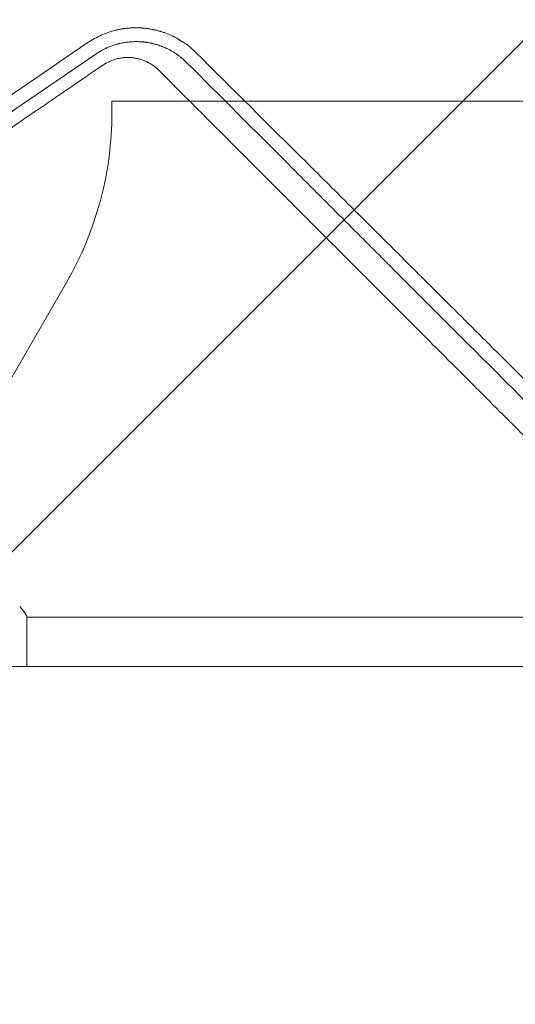
# Model space of a CAD drawing. Units: millimetres. Extents: x -5445 to 6264, y -5275 to 5734.
# Drawn here: x -981 to -771, y 937 to 1355 of the extents above; entities that cross this region are included whole.
import ezdxf

# ---------------------------------------------------------------- set-up
doc = ezdxf.new("R2010")
doc.units = ezdxf.units.MM
doc.header["$LTSCALE"] = 20
doc.linetypes.add('HIDDEN', pattern=[9.525, 6.35, -3.175])
for name, color, linetype in [('2d', 230, 'Continuous'), ('AS-Free_Space', 31, 'HIDDEN'), ('AS-Free_Space_Hatch', 31, 'HIDDEN')]:
    doc.layers.add(name, color=color, linetype=linetype)

msp = doc.modelspace()

# ---------------------------------------------------------------- hatches: boundary and pattern name
at = {"layer": 'AS-Free_Space_Hatch'}
h = msp.add_hatch(dxfattribs=at)
h.set_pattern_fill('ANSI31', color=256, scale=100)
h.set_pattern_definition([(45, (-3470, -459), (-224.506, 224.506), [])])
h.paths.add_polyline_path([(-1107, 1541.01), (-3470, 1541.01, 0.432225), (-4445, 541.01, 0.432225), (-3470, -458.99), (-1107, -458.99, 0.414214), (-107, 541.01, 0.414214)])
h.paths.add_polyline_path([(5036.04, -1303.21, 1), (3633.06, 122.15), (2620.94, -874.08), (2038.23, -874.08, 1), (2038.23, -2874.08), (2620.94, -2874.08, 0.196856), (4023.92, -2299.44)])
h.paths.add_polyline_path([(654.72, 3960.02, 1), (-345.28, 3960.02, 1)])

# ---------------------------------------------------------------- linework, layer by layer
at = {"layer": '2d', "lineweight": 0}
for p, q in [((-941.85, 1320), (-140.15, 1320)), ((-941.85, 1320), (-941.85, 1315.07)), ((-908.91, 1320), (-908.91, 1320)), ((-893.73, 1320), (-893.73, 1320)), ((-961.16, 1243), (-1009.09, 1159.99)), ((-978, 1080), (-978, 1101.5)), ((-978, 1101), (-104, 1101)), ((-52.96, 1080), (-1029.04, 1080))]:
    msp.add_line(p, q, dxfattribs=at)
msp.add_arc((-1086, 1315.07), 144.15, 330, 0, dxfattribs=at)
for points, knots in [([(-906.32, 1340.75), (-906.62, 1341.05), (-906.96, 1341.37), (-907.51, 1341.88), (-907.71, 1342.05), (-908.01, 1342.31), (-908.16, 1342.45), (-908.35, 1342.6), (-908.44, 1342.68), (-908.49, 1342.72), (-908.51, 1342.74), (-908.52, 1342.75), (-908.53, 1342.76), (-908.53, 1342.76), (-909.15, 1343.27), (-909.66, 1343.67), (-910.26, 1344.12), (-910.44, 1344.24), (-910.65, 1344.4), (-910.72, 1344.44), (-910.8, 1344.5), (-910.84, 1344.53), (-910.88, 1344.56), (-910.9, 1344.57), (-910.91, 1344.58), (-910.92, 1344.58), (-910.92, 1344.59), (-910.92, 1344.59), (-910.92, 1344.59), (-911.85, 1345.24), (-912.76, 1345.81), (-914.05, 1346.56), (-914.48, 1346.79), (-915.09, 1347.11), (-915.4, 1347.27), (-915.75, 1347.44), (-915.92, 1347.52), (-916.01, 1347.57), (-916.05, 1347.59), (-916.07, 1347.6), (-916.08, 1347.6), (-916.09, 1347.6), (-916.09, 1347.6), (-917.24, 1348.15), (-918.3, 1348.59), (-919.73, 1349.11), (-920.18, 1349.26), (-920.82, 1349.47), (-921.02, 1349.53), (-921.32, 1349.62), (-921.46, 1349.66), (-921.6, 1349.7), (-921.67, 1349.72), (-921.71, 1349.73), (-921.75, 1349.75), (-921.77, 1349.75), (-921.77, 1349.75), (-921.78, 1349.76), (-921.78, 1349.76), (-922.3, 1349.9), (-922.8, 1350.03), (-923.55, 1350.21), (-923.92, 1350.3), (-924.34, 1350.39), (-924.53, 1350.42), (-924.65, 1350.45), (-924.71, 1350.46), (-925.01, 1350.52), (-925.39, 1350.59), (-925.83, 1350.66), (-926.03, 1350.69), (-926.16, 1350.71), (-926.22, 1350.72), (-926.79, 1350.81), (-927.3, 1350.87), (-928.08, 1350.96), (-928.37, 1350.98), (-928.66, 1351.01), (-928.7, 1351.01), (-928.71, 1351.01), (-928.71, 1351.01), (-928.71, 1351.01), (-928.73, 1351.01), (-928.78, 1351.02), (-928.84, 1351.02), (-929, 1351.04), (-929.14, 1351.04), (-929.38, 1351.06), (-929.46, 1351.07), (-929.57, 1351.07), (-929.58, 1351.07), (-929.6, 1351.07), (-929.61, 1351.07), (-929.63, 1351.08), (-929.67, 1351.08), (-929.84, 1351.09), (-930.25, 1351.11), (-930.65, 1351.12), (-931.05, 1351.13), (-931.2, 1351.13), (-931.36, 1351.13), (-931.4, 1351.13), (-931.42, 1351.13), (-931.48, 1351.13), (-931.6, 1351.13), (-931.72, 1351.13), (-932.1, 1351.13), (-932.39, 1351.13), (-932.94, 1351.11), (-933.19, 1351.1), (-933.55, 1351.08), (-933.72, 1351.07), (-933.88, 1351.06), (-933.96, 1351.06), (-934, 1351.06), (-934.04, 1351.05), (-934.06, 1351.05), (-934.07, 1351.05), (-934.08, 1351.05), (-934.62, 1351.02), (-935.41, 1350.94), (-936.32, 1350.83), (-936.77, 1350.77), (-936.99, 1350.74), (-937.09, 1350.72), (-937.15, 1350.71), (-937.19, 1350.71), (-937.7, 1350.63), (-938.2, 1350.54), (-938.98, 1350.38), (-939.24, 1350.33), (-939.65, 1350.24), (-939.85, 1350.19), (-940.06, 1350.14), (-940.16, 1350.12), (-940.2, 1350.11), (-940.25, 1350.1), (-940.27, 1350.09), (-940.3, 1350.08), (-940.32, 1350.08), (-941.38, 1349.82), (-942.43, 1349.51), (-944.47, 1348.8), (-945.47, 1348.41), (-948.4, 1347.09), (-950.26, 1346.05), (-952.04, 1344.83)], [0, 0, 0, 0, 0.03125, 0.03125, 0.046875, 0.046875, 0.054687, 0.058594, 0.060547, 0.061523, 0.062012, 0.062256, 0.062256, 0.0625, 0.0625, 0.09375, 0.09375, 0.109375, 0.109375, 0.117187, 0.117187, 0.121094, 0.123047, 0.124023, 0.124512, 0.124756, 0.124878, 0.124878, 0.125, 0.125, 0.1875, 0.1875, 0.21875, 0.21875, 0.234375, 0.242187, 0.246094, 0.248047, 0.249023, 0.249512, 0.249756, 0.249756, 0.25, 0.25, 0.3125, 0.3125, 0.34375, 0.34375, 0.359375, 0.359375, 0.367187, 0.371094, 0.371094, 0.373047, 0.374023, 0.374512, 0.374756, 0.374756, 0.375, 0.375, 0.40625, 0.40625, 0.421875, 0.429687, 0.433594, 0.433594, 0.4375, 0.4375, 0.453125, 0.460937, 0.464844, 0.464844, 0.46875, 0.46875, 0.5, 0.5, 0.515625, 0.517578, 0.517822, 0.517822, 0.518066, 0.518066, 0.518555, 0.519531, 0.523437, 0.523437, 0.53125, 0.53125, 0.535156, 0.535156, 0.535645, 0.535645, 0.536133, 0.536133, 0.537109, 0.539062, 0.546875, 0.5625, 0.5625, 0.570312, 0.571289, 0.571289, 0.572266, 0.572266, 0.574219, 0.578125, 0.578125, 0.59375, 0.59375, 0.609375, 0.609375, 0.617187, 0.621094, 0.621094, 0.623047, 0.624023, 0.624512, 0.624512, 0.625, 0.625, 0.65625, 0.671875, 0.679687, 0.683594, 0.685547, 0.685547, 0.6875, 0.6875, 0.71875, 0.71875, 0.734375, 0.734375, 0.742187, 0.746094, 0.746094, 0.748047, 0.748047, 0.749023, 0.749023, 0.75, 0.75, 0.8125, 0.8125, 0.875, 0.875, 1, 1, 1, 1]), ([(-948.7, 1339.95), (-947.95, 1340.47), (-947.17, 1340.95), (-945.97, 1341.62), (-945.36, 1341.94), (-944.64, 1342.29), (-944.27, 1342.47), (-944.09, 1342.55), (-944.01, 1342.58), (-943.96, 1342.61), (-943.93, 1342.62), (-943.1, 1342.99), (-942.27, 1343.32), (-940.98, 1343.76), (-940.54, 1343.9), (-939.87, 1344.1), (-939.64, 1344.16), (-939.3, 1344.25), (-939.13, 1344.29), (-938.96, 1344.34), (-938.85, 1344.37), (-938.79, 1344.38), (-938.3, 1344.5), (-937.64, 1344.65), (-936.98, 1344.77), (-936.54, 1344.84), (-936.32, 1344.88), (-935.89, 1344.94), (-935.56, 1344.99), (-935.18, 1345.04), (-934.98, 1345.06), (-934.89, 1345.07), (-934.84, 1345.08), (-934.82, 1345.08), (-934.8, 1345.08), (-934.8, 1345.08), (-934.52, 1345.11), (-934.27, 1345.13), (-933.94, 1345.16), (-933.84, 1345.17), (-933.7, 1345.18), (-933.62, 1345.18), (-933.55, 1345.19), (-933.51, 1345.19), (-933.49, 1345.19), (-933.48, 1345.19), (-933.48, 1345.19), (-933.04, 1345.22), (-932.61, 1345.24), (-931.94, 1345.25), (-931.72, 1345.25), (-931.27, 1345.25), (-931.05, 1345.25), (-930.6, 1345.24), (-930.38, 1345.23), (-930.05, 1345.22), (-929.88, 1345.21), (-929.72, 1345.2), (-929.61, 1345.19), (-929.56, 1345.19), (-929.4, 1345.18), (-929.24, 1345.17), (-929.08, 1345.15), (-928.96, 1345.14), (-928.91, 1345.14), (-928.74, 1345.12), (-928.63, 1345.11), (-928.41, 1345.09), (-928.3, 1345.08), (-928.09, 1345.06), (-927.93, 1345.04), (-927.74, 1345.01), (-927.65, 1345), (-927.6, 1345), (-927.58, 1344.99), (-927.57, 1344.99), (-927.56, 1344.99), (-927.56, 1344.99), (-927.5, 1344.98), (-927.42, 1344.97), (-927.26, 1344.95), (-927.2, 1344.94), (-927.1, 1344.93), (-927.05, 1344.92), (-926.98, 1344.91), (-926.95, 1344.9), (-926.93, 1344.9), (-926.92, 1344.9), (-926.92, 1344.9), (-926.71, 1344.87), (-926.39, 1344.81), (-926.02, 1344.75), (-925.83, 1344.71), (-925.75, 1344.7), (-925.7, 1344.69), (-925.67, 1344.68), (-925.44, 1344.63), (-925.13, 1344.57), (-924.81, 1344.5), (-924.68, 1344.47), (-924.66, 1344.46), (-924.59, 1344.45), (-924.5, 1344.42), (-924.41, 1344.4), (-924.11, 1344.33), (-923.89, 1344.27), (-923.6, 1344.19), (-923.5, 1344.17), (-923.37, 1344.13), (-923.33, 1344.12), (-923.24, 1344.1), (-923.21, 1344.09), (-923, 1344.03), (-922.81, 1343.97), (-922.5, 1343.88), (-922.4, 1343.84), (-922.23, 1343.79), (-922.15, 1343.76), (-922.08, 1343.74), (-922.05, 1343.73), (-922.04, 1343.73), (-922.01, 1343.72), (-922, 1343.71), (-921.67, 1343.6), (-921.29, 1343.47), (-920.71, 1343.25), (-920.59, 1343.21), (-920.45, 1343.15), (-920.44, 1343.15), (-920.41, 1343.14), (-920.41, 1343.14), (-920.4, 1343.13), (-920.37, 1343.12), (-920.31, 1343.1), (-920.09, 1343.01), (-919.7, 1342.85), (-919.3, 1342.67), (-918.98, 1342.53), (-918.82, 1342.46), (-918.62, 1342.36), (-918.52, 1342.32), (-918.46, 1342.29), (-918.44, 1342.28), (-918.43, 1342.27), (-918.42, 1342.27), (-918.04, 1342.09), (-917.49, 1341.81), (-916.84, 1341.46), (-916.52, 1341.27), (-916.36, 1341.18), (-916.28, 1341.13), (-916.24, 1341.11), (-916.22, 1341.1), (-916.21, 1341.09), (-915.77, 1340.84), (-915.39, 1340.6), (-914.87, 1340.26), (-914.7, 1340.15), (-914.47, 1340), (-914.35, 1339.92), (-914.24, 1339.84), (-914.17, 1339.79), (-914.14, 1339.77), (-913.83, 1339.56), (-913.53, 1339.34), (-913.04, 1338.96), (-912.87, 1338.83), (-912.6, 1338.62), (-912.46, 1338.51), (-912.3, 1338.38), (-912.22, 1338.31), (-912.18, 1338.28), (-912.16, 1338.26), (-912.14, 1338.25), (-911.44, 1337.66), (-910.82, 1337.1), (-910.29, 1336.57)], [0, 0, 0, 0, 0.0625, 0.0625, 0.09375, 0.109375, 0.117188, 0.121094, 0.123047, 0.123047, 0.125, 0.125, 0.1875, 0.1875, 0.21875, 0.21875, 0.234375, 0.234375, 0.242188, 0.246094, 0.246094, 0.25, 0.25, 0.28125, 0.296875, 0.296875, 0.3125, 0.3125, 0.328125, 0.335938, 0.339844, 0.341797, 0.342773, 0.343262, 0.343262, 0.34375, 0.34375, 0.359375, 0.359375, 0.367188, 0.367188, 0.371094, 0.373047, 0.374023, 0.374512, 0.374512, 0.375, 0.375, 0.40625, 0.40625, 0.421875, 0.421875, 0.4375, 0.4375, 0.453125, 0.453125, 0.460938, 0.464844, 0.464844, 0.46875, 0.46875, 0.476563, 0.480469, 0.480469, 0.484375, 0.484375, 0.492188, 0.492188, 0.5, 0.5, 0.507813, 0.511719, 0.513672, 0.514648, 0.515137, 0.515381, 0.515381, 0.515625, 0.515625, 0.523438, 0.523438, 0.527344, 0.527344, 0.529297, 0.530273, 0.530762, 0.531006, 0.531006, 0.53125, 0.53125, 0.546875, 0.554688, 0.558594, 0.560547, 0.560547, 0.5625, 0.5625, 0.578125, 0.585938, 0.585938, 0.587891, 0.587891, 0.589844, 0.59375, 0.59375, 0.609375, 0.609375, 0.617188, 0.617188, 0.621094, 0.621094, 0.625, 0.625, 0.640625, 0.640625, 0.648438, 0.648438, 0.652344, 0.65332, 0.65332, 0.654297, 0.654297, 0.65625, 0.65625, 0.6875, 0.6875, 0.695313, 0.695313, 0.696289, 0.696289, 0.696777, 0.696777, 0.697266, 0.699219, 0.703125, 0.71875, 0.734375, 0.734375, 0.742188, 0.746094, 0.748047, 0.749023, 0.749512, 0.749512, 0.75, 0.75, 0.78125, 0.796875, 0.804688, 0.808594, 0.810547, 0.811523, 0.811523, 0.8125, 0.8125, 0.84375, 0.84375, 0.859375, 0.859375, 0.867188, 0.871094, 0.871094, 0.875, 0.875, 0.90625, 0.90625, 0.921875, 0.921875, 0.929688, 0.933594, 0.935547, 0.936523, 0.936523, 0.9375, 0.9375, 1, 1, 1, 1]), ([(-921.99, 1333.09), (-922.35, 1333.45), (-922.72, 1333.79), (-923.49, 1334.45), (-923.89, 1334.76), (-924.73, 1335.36), (-925.37, 1335.78), (-926.15, 1336.22), (-926.49, 1336.4), (-926.71, 1336.52), (-926.83, 1336.58), (-927.41, 1336.86), (-927.89, 1337.07), (-928.62, 1337.36), (-928.86, 1337.45), (-929.36, 1337.62), (-929.61, 1337.7), (-930.37, 1337.92), (-930.88, 1338.05), (-931.65, 1338.21), (-932.04, 1338.28), (-932.43, 1338.34), (-932.69, 1338.38), (-932.82, 1338.39), (-933.22, 1338.44), (-933.49, 1338.47), (-934.03, 1338.51), (-934.3, 1338.52), (-934.85, 1338.54), (-935.26, 1338.54), (-935.67, 1338.53), (-935.94, 1338.52), (-936.08, 1338.51), (-936.76, 1338.48), (-937.58, 1338.39), (-938.53, 1338.23), (-939, 1338.13), (-939.2, 1338.09), (-939.33, 1338.06), (-939.4, 1338.04), (-940.02, 1337.9), (-940.83, 1337.66), (-941.62, 1337.37), (-942.15, 1337.17), (-942.41, 1337.06), (-943.71, 1336.49), (-944.7, 1335.94), (-945.64, 1335.29)], [0, 0, 0, 0, 0.0625, 0.0625, 0.125, 0.125, 0.1875, 0.21875, 0.234375, 0.234375, 0.25, 0.25, 0.3125, 0.3125, 0.34375, 0.34375, 0.375, 0.375, 0.4375, 0.4375, 0.46875, 0.484375, 0.484375, 0.5, 0.5, 0.53125, 0.53125, 0.5625, 0.5625, 0.59375, 0.609375, 0.609375, 0.625, 0.625, 0.6875, 0.71875, 0.734375, 0.742188, 0.742188, 0.75, 0.75, 0.8125, 0.84375, 0.84375, 0.875, 0.875, 1, 1, 1, 1]), ([(-516.86, 952.51), (-519.78, 955.41), (-524.81, 960.43), (-530.9, 966.5), (-534.08, 969.66), (-536.19, 971.77), (-537.25, 972.83), (-540.42, 975.99), (-543.59, 979.15), (-546.75, 982.31), (-548.86, 984.42), (-549.92, 985.47), (-551.5, 987.05), (-552.29, 987.84), (-553.21, 988.76), (-553.67, 989.22), (-553.9, 989.45), (-554.02, 989.56), (-554.08, 989.62), (-554.1, 989.65), (-554.12, 989.66), (-554.13, 989.67), (-554.13, 989.67), (-554.13, 989.68), (-554.43, 989.97), (-554.92, 990.47), (-555.71, 991.26), (-555.82, 991.36), (-555.92, 991.47), (-555.95, 991.49), (-555.95, 991.5), (-555.98, 991.52), (-556.03, 991.57), (-556.21, 991.75), (-556.37, 991.91), (-556.77, 992.31), (-557.03, 992.57), (-558.35, 993.89), (-559.93, 995.47), (-561.77, 997.31), (-562.56, 998.1), (-563.09, 998.62), (-563.35, 998.88), (-572.04, 1007.57), (-580.45, 1015.97), (-593.04, 1028.54), (-599.33, 1034.82), (-606.65, 1042.13), (-610.31, 1045.78), (-612.13, 1047.6), (-613.05, 1048.52), (-613.44, 1048.91), (-613.7, 1049.17), (-613.83, 1049.3), (-622.39, 1057.84), (-630.77, 1066.21), (-643.27, 1078.69), (-649.51, 1084.91), (-656.76, 1092.14), (-660.37, 1095.75), (-662.18, 1097.56), (-663.08, 1098.46), (-663.53, 1098.91), (-663.73, 1099.1), (-663.86, 1099.23), (-663.92, 1099.29), (-672.41, 1107.76), (-680.76, 1116.1), (-693.19, 1128.49), (-699.37, 1134.66), (-706.54, 1141.81), (-710.12, 1145.37), (-711.9, 1147.15), (-712.79, 1148.04), (-713.24, 1148.49), (-713.46, 1148.71), (-713.55, 1148.8), (-713.62, 1148.87), (-713.65, 1148.9), (-730.46, 1165.66), (-747, 1182.15), (-771.43, 1206.5), (-779.51, 1214.55), (-791.54, 1226.53), (-797.53, 1232.49), (-804.47, 1239.41), (-807.94, 1242.86), (-809.66, 1244.58), (-810.53, 1245.44), (-810.96, 1245.87), (-811.17, 1246.09), (-811.27, 1246.18), (-811.33, 1246.24), (-811.36, 1246.27), (-819.54, 1254.42), (-827.6, 1262.44), (-839.56, 1274.34), (-845.5, 1280.26), (-852.37, 1287.09), (-855.79, 1290.5), (-857.5, 1292.2), (-858.35, 1293.04), (-858.78, 1293.47), (-858.99, 1293.68), (-859.08, 1293.77), (-859.14, 1293.83), (-859.17, 1293.86), (-875.37, 1309.98), (-891.07, 1325.6), (-906.32, 1340.75)], [0.0097382, 0.0097382, 0.0097382, 0.0097382, 0.03125, 0.046875, 0.0546875, 0.0546875, 0.0625, 0.0625, 0.078125, 0.0859375, 0.0859375, 0.09375, 0.09375, 0.0976563, 0.0996094, 0.1005859, 0.1010742, 0.1013184, 0.1014404, 0.1015015, 0.101532, 0.1015472, 0.1015472, 0.1015625, 0.1015625, 0.1054688, 0.1054688, 0.105957, 0.1060181, 0.1060181, 0.1060791, 0.1060791, 0.1062012, 0.1064453, 0.1074219, 0.1074219, 0.109375, 0.109375, 0.1171875, 0.1210938, 0.1230469, 0.1230469, 0.125, 0.125, 0.1875, 0.1875, 0.21875, 0.234375, 0.2421875, 0.2460938, 0.2480469, 0.2490234, 0.2490234, 0.25, 0.25, 0.3125, 0.3125, 0.34375, 0.359375, 0.3671875, 0.3710938, 0.3730469, 0.3740234, 0.3745117, 0.3745117, 0.375, 0.375, 0.4375, 0.4375, 0.46875, 0.484375, 0.4921875, 0.4960938, 0.4980469, 0.4990234, 0.4995117, 0.4997559, 0.4997559, 0.5, 0.5, 0.625, 0.625, 0.6875, 0.6875, 0.71875, 0.734375, 0.7421875, 0.7460938, 0.7480469, 0.7490234, 0.7495117, 0.7497559, 0.7497559, 0.75, 0.75, 0.8125, 0.8125, 0.84375, 0.859375, 0.8671875, 0.8710938, 0.8730469, 0.8740234, 0.8745117, 0.8747559, 0.8747559, 0.875, 0.875, 1, 1, 1, 1]), ([(-945.64, 1335.29), (-949.81, 1332.44), (-953.98, 1329.59), (-960.24, 1325.31), (-963.37, 1323.17), (-966.5, 1321.04), (-968.59, 1319.61), (-969.63, 1318.9), (-979.02, 1312.48), (-987.35, 1306.79), (-995.7, 1301.09)], [0, 0, 0, 0, 0.25, 0.25, 0.375, 0.4375, 0.4375, 0.5, 0.5, 1, 1, 1, 1]), ([(-910.29, 1336.57), (-895.74, 1322.02), (-881.28, 1307.54), (-859.75, 1286.01), (-852.61, 1278.86), (-841.94, 1268.18), (-838.39, 1264.63), (-833.08, 1259.31), (-830.42, 1256.66), (-827.33, 1253.57), (-825.79, 1252.02), (-825.02, 1251.25), (-824.64, 1250.87), (-824.44, 1250.67), (-824.35, 1250.58), (-824.31, 1250.54), (-824.28, 1250.51), (-824.26, 1250.49), (-810.98, 1237.2), (-796.92, 1223.14), (-774.63, 1200.84), (-767, 1193.2), (-755.25, 1181.44), (-751.28, 1177.47), (-745.25, 1171.44), (-742.22, 1168.41), (-738.64, 1164.83), (-736.85, 1163.04), (-735.95, 1162.14), (-735.5, 1161.69), (-735.27, 1161.46), (-735.18, 1161.36), (-735.11, 1161.3), (-735.08, 1161.27), (-719.21, 1145.4), (-703.65, 1129.83), (-680.76, 1106.92), (-673.2, 1099.36), (-661.98, 1088.14), (-658.26, 1084.42), (-652.71, 1078.87), (-649.95, 1076.1), (-646.73, 1072.88), (-645.13, 1071.28), (-644.33, 1070.48), (-643.92, 1070.08), (-643.75, 1069.91), (-643.64, 1069.79), (-643.58, 1069.74), (-636.01, 1062.16), (-628.38, 1054.52), (-616.76, 1042.91), (-612.87, 1039.01), (-606.98, 1033.12), (-604.02, 1030.16), (-600.55, 1026.69), (-598.82, 1024.95), (-597.95, 1024.08), (-597.51, 1023.65), (-597.29, 1023.43), (-597.2, 1023.34), (-597.14, 1023.27), (-597.11, 1023.24), (-593.22, 1019.36), (-587.41, 1013.54), (-580.56, 1006.69), (-577.13, 1003.26), (-575.4, 1001.54), (-574.54, 1000.67), (-574.11, 1000.24), (-573.9, 1000.03), (-573.79, 999.92), (-573.73, 999.87), (-573.71, 999.84), (-573.7, 999.83), (-573.69, 999.82), (-571.93, 998.06), (-570.08, 996.21), (-567.15, 993.28), (-566.15, 992.28), (-564.61, 990.73), (-563.83, 989.95), (-562.9, 989.03), (-562.43, 988.56), (-562.2, 988.32), (-562.08, 988.21), (-562.02, 988.15), (-561.99, 988.12), (-561.98, 988.1), (-561.97, 988.1), (-561.96, 988.09), (-561.96, 988.09), (-561.14, 987.27), (-560.49, 986.61), (-559.75, 985.88), (-559.55, 985.68), (-559.31, 985.43), (-559.2, 985.33), (-559.11, 985.23), (-559.07, 985.19), (-559.05, 985.17), (-559.04, 985.17), (-559.03, 985.16), (-559.03, 985.16), (-559.03, 985.16), (-559.03, 985.16), (-558.05, 984.18), (-557.08, 983.2), (-554.15, 980.27), (-552.19, 978.32), (-550.23, 976.36)], [0, 0, 0, 0, 0.125, 0.125, 0.1875, 0.1875, 0.21875, 0.21875, 0.234375, 0.242187, 0.246094, 0.248047, 0.249023, 0.249512, 0.249756, 0.249878, 0.249878, 0.25, 0.25, 0.375, 0.375, 0.4375, 0.4375, 0.46875, 0.46875, 0.484375, 0.492187, 0.496094, 0.498047, 0.499023, 0.499512, 0.499756, 0.499756, 0.5, 0.5, 0.625, 0.625, 0.6875, 0.6875, 0.71875, 0.71875, 0.734375, 0.742187, 0.746094, 0.748047, 0.749023, 0.749512, 0.749512, 0.75, 0.75, 0.8125, 0.8125, 0.84375, 0.84375, 0.859375, 0.867187, 0.871094, 0.873047, 0.874023, 0.874512, 0.874756, 0.874756, 0.875, 0.875, 0.90625, 0.921875, 0.929687, 0.933594, 0.935547, 0.936523, 0.937012, 0.937256, 0.937378, 0.937439, 0.937439, 0.9375, 0.9375, 0.953125, 0.953125, 0.960937, 0.960937, 0.964844, 0.966797, 0.967773, 0.968262, 0.968506, 0.968628, 0.968689, 0.968719, 0.968735, 0.968735, 0.96875, 0.96875, 0.972656, 0.972656, 0.974609, 0.974609, 0.975586, 0.976074, 0.976318, 0.97644, 0.976501, 0.976532, 0.976547, 0.976547, 0.976562, 0.976562, 0.984375, 0.984375, 1, 1, 1, 1]), ([(-571.74, 982.68), (-575.36, 986.3), (-579.07, 990.01), (-584.78, 995.72), (-586.7, 997.64), (-589.63, 1000.57), (-591.1, 1002.04), (-592.83, 1003.77), (-593.7, 1004.64), (-594.13, 1005.07), (-594.35, 1005.29), (-594.46, 1005.4), (-594.51, 1005.45), (-594.54, 1005.48), (-594.55, 1005.5), (-598.18, 1009.12), (-601.88, 1012.83), (-607.57, 1018.51), (-609.48, 1020.43), (-612.39, 1023.34), (-613.86, 1024.8), (-615.58, 1026.53), (-616.44, 1027.39), (-616.87, 1027.82), (-617.09, 1028.04), (-617.2, 1028.15), (-617.25, 1028.19), (-617.28, 1028.23), (-617.29, 1028.24), (-620.91, 1031.86), (-624.6, 1035.55), (-630.26, 1041.21), (-632.17, 1043.12), (-635.06, 1046.01), (-636.51, 1047.47), (-638.22, 1049.18), (-639.08, 1050.04), (-639.51, 1050.47), (-639.72, 1050.68), (-639.83, 1050.79), (-639.88, 1050.83), (-639.91, 1050.86), (-639.92, 1050.88), (-643.54, 1054.5), (-647.21, 1058.17), (-652.85, 1063.81), (-654.74, 1065.7), (-657.62, 1068.58), (-659.06, 1070.02), (-660.76, 1071.72), (-661.61, 1072.57), (-662.03, 1073), (-662.25, 1073.21), (-662.36, 1073.32), (-662.4, 1073.37), (-662.43, 1073.4), (-662.45, 1073.41), (-666.05, 1077.02), (-669.72, 1080.69), (-675.32, 1086.29), (-677.21, 1088.18), (-680.06, 1091.04), (-681.5, 1092.47), (-683.18, 1094.16), (-684.03, 1095), (-684.45, 1095.43), (-684.67, 1095.64), (-684.77, 1095.74), (-684.82, 1095.79), (-684.85, 1095.82), (-684.86, 1095.84), (-688.46, 1099.44), (-692.11, 1103.09), (-697.69, 1108.67), (-699.57, 1110.55), (-702.41, 1113.39), (-703.83, 1114.81), (-705.5, 1116.49), (-706.34, 1117.33), (-706.76, 1117.75), (-706.97, 1117.96), (-707.08, 1118.06), (-707.12, 1118.11), (-707.15, 1118.14), (-707.17, 1118.15), (-710.76, 1121.75), (-714.4, 1125.39), (-719.95, 1130.94), (-721.82, 1132.8), (-724.64, 1135.63), (-726.05, 1137.04), (-727.72, 1138.71), (-728.55, 1139.54), (-728.97, 1139.96), (-729.18, 1140.17), (-729.28, 1140.27), (-729.32, 1140.32), (-729.35, 1140.35), (-729.37, 1140.36), (-732.95, 1143.95), (-736.58, 1147.57), (-742.1, 1153.1), (-743.96, 1154.95), (-746.76, 1157.76), (-748.17, 1159.17), (-749.82, 1160.82), (-750.65, 1161.65), (-751.06, 1162.06), (-751.27, 1162.27), (-751.37, 1162.37), (-751.42, 1162.42), (-751.45, 1162.45), (-751.46, 1162.46), (-755.03, 1166.03), (-758.64, 1169.64), (-764.13, 1175.14), (-766.9, 1177.91), (-770.16, 1181.17), (-771.8, 1182.81), (-772.62, 1183.63), (-773.03, 1184.04), (-773.24, 1184.25), (-773.34, 1184.35), (-773.38, 1184.39), (-773.41, 1184.42), (-773.43, 1184.44), (-776.98, 1187.99), (-780.56, 1191.57), (-786, 1197.02), (-788.74, 1199.76), (-791.97, 1203), (-793.6, 1204.62), (-794.41, 1205.43), (-794.82, 1205.84), (-795.02, 1206.04), (-795.12, 1206.15), (-795.17, 1206.19), (-795.2, 1206.22), (-795.21, 1206.23), (-802.05, 1213.07), (-809.04, 1220.07), (-819.8, 1230.83), (-823.42, 1234.46), (-828.93, 1239.97), (-831.7, 1242.74), (-834.95, 1246), (-836.59, 1247.63), (-837.41, 1248.45), (-837.82, 1248.86), (-838.02, 1249.07), (-838.13, 1249.17), (-838.18, 1249.22), (-838.2, 1249.24), (-838.21, 1249.26), (-838.22, 1249.27), (-844.98, 1256.02), (-851.87, 1262.93), (-862.44, 1273.5), (-866, 1277.06), (-871.39, 1282.46), (-874.1, 1285.17), (-877.28, 1288.35), (-878.88, 1289.95), (-879.68, 1290.75), (-880.08, 1291.15), (-880.28, 1291.35), (-880.38, 1291.45), (-880.43, 1291.5), (-880.46, 1291.53), (-880.47, 1291.54), (-893.81, 1304.89), (-907.67, 1318.75), (-921.99, 1333.09)], [0, 0, 0, 0, 0.03125, 0.03125, 0.046875, 0.046875, 0.054688, 0.058594, 0.060547, 0.061523, 0.062012, 0.062256, 0.062378, 0.062378, 0.0625, 0.0625, 0.09375, 0.09375, 0.109375, 0.109375, 0.117188, 0.121094, 0.123047, 0.124023, 0.124512, 0.124756, 0.124878, 0.124878, 0.125, 0.125, 0.15625, 0.15625, 0.171875, 0.171875, 0.179688, 0.183594, 0.185547, 0.186523, 0.187012, 0.187256, 0.187378, 0.187378, 0.1875, 0.1875, 0.21875, 0.21875, 0.234375, 0.234375, 0.242188, 0.246094, 0.248047, 0.249023, 0.249512, 0.249756, 0.249878, 0.249878, 0.25, 0.25, 0.28125, 0.28125, 0.296875, 0.296875, 0.304688, 0.308594, 0.310547, 0.311523, 0.312012, 0.312256, 0.312378, 0.312378, 0.3125, 0.3125, 0.34375, 0.34375, 0.359375, 0.359375, 0.367188, 0.371094, 0.373047, 0.374023, 0.374512, 0.374756, 0.374878, 0.374878, 0.375, 0.375, 0.40625, 0.40625, 0.421875, 0.421875, 0.429688, 0.433594, 0.435547, 0.436523, 0.437012, 0.437256, 0.437378, 0.437378, 0.4375, 0.4375, 0.46875, 0.46875, 0.484375, 0.484375, 0.492188, 0.496094, 0.498047, 0.499023, 0.499512, 0.499756, 0.499878, 0.499878, 0.5, 0.5, 0.53125, 0.53125, 0.546875, 0.554688, 0.558594, 0.560547, 0.561523, 0.562012, 0.562256, 0.562378, 0.562378, 0.5625, 0.5625, 0.59375, 0.59375, 0.609375, 0.617188, 0.621094, 0.623047, 0.624023, 0.624512, 0.624756, 0.624878, 0.624878, 0.625, 0.625, 0.6875, 0.6875, 0.71875, 0.71875, 0.734375, 0.742188, 0.746094, 0.748047, 0.749023, 0.749512, 0.749756, 0.749878, 0.749939, 0.749939, 0.75, 0.75, 0.8125, 0.8125, 0.84375, 0.84375, 0.859375, 0.867188, 0.871094, 0.873047, 0.874023, 0.874512, 0.874756, 0.874878, 0.874878, 0.875, 0.875, 1, 1, 1, 1]), ([(-981, 1105.5), (-980.11, 1104.46), (-979.22, 1103.29), (-978.26, 1101.89), (-978.13, 1101.7), (-978, 1101.5)], [0, 0, 0, 0, 4.405135, 4.405135, 5.108724, 5.108724, 5.108724, 5.108724])]:
    msp.add_open_spline(points, degree=3, knots=knots, dxfattribs=at)
for points in [[(-952.04, 1344.83), (-968.61, 1333.51), (-985.16, 1322.19), (-1001.67, 1310.9)], [(-998.33, 1306.04), (-981.84, 1317.31), (-965.29, 1328.62), (-948.7, 1339.95)]]:
    msp.add_open_spline(points, degree=3, dxfattribs=at)
at = {"layer": 'AS-Free_Space'}
msp.add_lwpolyline([(-3470, 1541.01), (-1107, 1541.01, -1), (-1107, -458.99), (-3470, -458.99, -0.432225), (-4445, 541.01, -0.432225)], format="xyb", close=True, dxfattribs=at)

doc.saveas('drawing.dxf')
